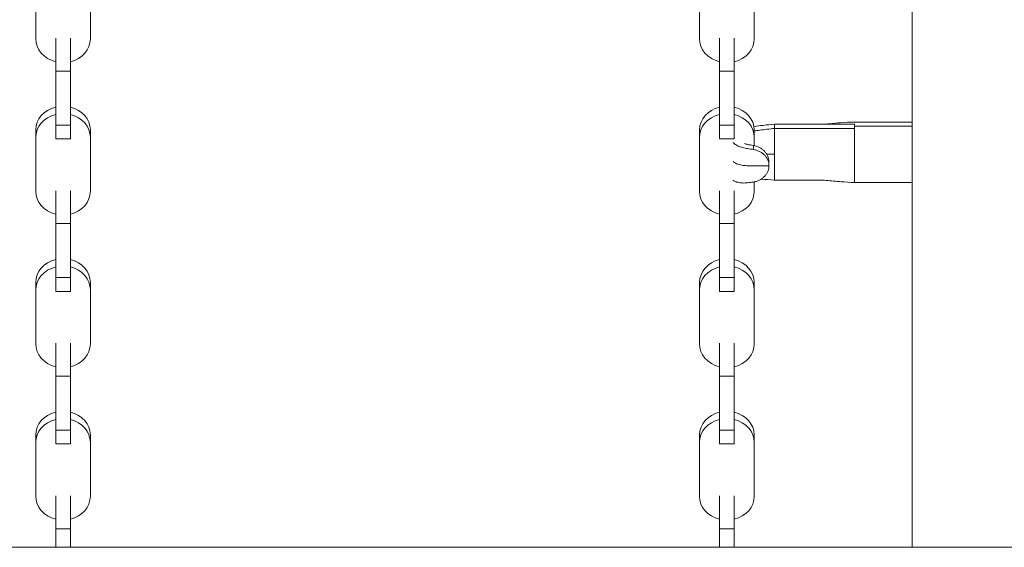
# Model space of a CAD drawing. Extents: x 0 to 25200, y -35640 to 17820.
# Drawn here: x 18263 to 18689, y 3342 to 3570 of the extents above; entities that cross this region are included whole.
import ezdxf

# ---------------------------------------------------------------- set-up
doc = ezdxf.new("R2010")
doc.units = 0
doc.header["$MEASUREMENT"] = 0
doc.header["$PDMODE"] = 1
doc.layers.get('0').update_dxf_attribs({"linetype": 'CONTINUOUS'})
doc.layers.get('DefPoints').update_dxf_attribs({"linetype": 'CONTINUOUS'})
for name, color, linetype, lineweight in [('FRAM3', 1, 'CONTINUOUS', 50), ('外形線', 7, 'CONTINUOUS', 18), ('寸法線', 3, 'CONTINUOUS', 18)]:
    doc.layers.add(name, color=color, linetype=linetype, lineweight=lineweight)
doc.styles.get("Standard").update_dxf_attribs({"font": 'TXT.SHX', "bigfont": 'bigfont.shx'})
doc.dimstyles.new('60ベース', dxfattribs={"dimscale": 60, "dimtxt": 3, "dimasz": 3, "dimexe": 0, "dimexo": 1, "dimgap": 1, "dimtad": 3, "dimdec": 1, "dimdsep": 46, "dimtxsty": 'Standard', "dimblk": 'DOTSMALL', "dimcen": 0, "dimclrd": 256, "dimclre": 256, "dimclrt": 7, "dimadec": 3, "dimazin": 2, "dimtfac": 1, "dimtdec": 1, "dimtix": 1, "dimtmove": 2, "dimatfit": 2, "dimldrblk": 'OPEN', "dimfxl": 0, "dimtolj": 1, "dimlwd": -1, "dimlwe": -1, "dimarcsym": 0})

# ---------------------------------------------------------------- blocks, each defined once
blk = doc.blocks.new('_DotSmall')
at = {"layer": 'FRAM3', "color": 0, "const_width": 0.5}
blk.add_lwpolyline([(-0.0625, 0, 1), (0.0625, 0, 1)], format="xyb", close=True, dxfattribs=at)
blk = doc.blocks.new('*D57')
at = {"layer": 'DefPoints', "color": 0}
for p in [(20189.34, 8789.28), (15289.37, 3693.76), (20189.34, 3341.68)]:
    blk.add_point(p, dxfattribs=at)
at = {"layer": '寸法線'}
for p, q in [((15289.37, 3753.76), (15289.37, 8789.28)), ((15289.37, 8789.28), (20189.34, 8789.28)), ((20189.34, 3401.68), (20189.34, 8789.28))]:
    blk.add_line(p, q, dxfattribs=at)
at = {"layer": '寸法線', "xscale": 180, "yscale": 180, "zscale": 180, "rotation": 180}
blk.add_blockref('_DotSmall', (15289.37, 8789.28), dxfattribs=at)
at = {"layer": '寸法線', "xscale": 180, "yscale": 180, "zscale": 180}
blk.add_blockref('_DotSmall', (20189.34, 8789.28), dxfattribs=at)
at = {"layer": '寸法線', "color": 7, "insert": (17739.35, 8939.28), "char_height": 180, "attachment_point": 5}
blk.add_mtext('\\A1;(4900)', dxfattribs=at)
blk = doc.blocks.new('_OPEN')
at = {"color": 0, "linetype": 'ByBlock'}
for p, q in [((-1, 0.1667), (0, 0)), ((0, 0), (-1, -0.1667)), ((0, 0), (-1, 0))]:
    blk.add_line(p, q, dxfattribs=at)

msp = doc.modelspace()

# ---------------------------------------------------------------- linework, layer by layer
at = {"layer": '外形線', "extrusion": (0, 1, 0)}
for p, q in [((18648.9193341, 3341.6805979), (18648.9193341, 4189.4445316)), ((18269.6113402, 3561.9814328), (18269.6113402, 3585.1572127)), ((18293.2393836, 3585.2359574), (18293.2393836, 3561.9026881)), ((18556.9488402, 3561.9814328), (18556.9488402, 3585.1572127)), ((18580.5768836, 3585.2359574), (18580.5768836, 3561.9026881)), ((18269.6098518, 3564.9909896), (18269.6098518, 3561.8190254)), ((18293.2397785, 3564.9909896), (18293.2397785, 3561.8190254)), ((18556.9473518, 3564.9909896), (18556.9473518, 3561.8190254)), ((18580.5772785, 3564.9909896), (18580.5772785, 3561.8190254)), ((18278.2411168, 3547.8839422), (18278.2411168, 3562.157035)), ((18284.5850453, 3547.8839422), (18284.5850453, 3562.157035)), ((18565.5786168, 3547.8839422), (18565.5786168, 3562.157035)), ((18571.9225453, 3547.8839422), (18571.9225453, 3562.157035)), ((18278.2411168, 3547.8839422), (18278.2411168, 3524.5506728)), ((18284.5850453, 3547.8839422), (18278.2411168, 3547.8839422)), ((18284.5850453, 3524.5506728), (18284.5850453, 3547.8839422)), ((18565.5786168, 3547.8839422), (18565.5786168, 3524.5506728)), ((18571.9225453, 3547.8839422), (18565.5786168, 3547.8839422)), ((18571.9225453, 3524.5506728), (18571.9225453, 3547.8839422)), ((18624.0285917, 3524.8787676), (18589.3575917, 3524.8778877)), ((18589.3575917, 3523.0998877), (18589.3575917, 3524.8778877)), ((18648.9193341, 3525.8449451), (18624.0285917, 3525.8449451)), ((18269.6098518, 3522.4469486), (18269.6098518, 3519.2749844)), ((18278.2411168, 3518.559331), (18278.2411168, 3524.5506728)), ((18284.5850453, 3524.5506728), (18278.2411168, 3524.5506728)), ((18284.5850453, 3524.5506728), (18284.5850453, 3518.559331)), ((18293.2397785, 3522.4469486), (18293.2397785, 3519.2749844)), ((18556.9473518, 3522.4469486), (18556.9473518, 3519.2749844)), ((18565.5786168, 3518.559331), (18565.5786168, 3524.5506728)), ((18571.9225453, 3524.5506728), (18565.5786168, 3524.5506728)), ((18571.9225453, 3524.5506728), (18571.9225453, 3518.559331)), ((18580.5772785, 3522.4469486), (18580.5772785, 3519.2749844)), ((18589.3575917, 3523.0998877), (18624.0285917, 3523.1007332)), ((18589.3575917, 3523.0998877), (18589.3575917, 3511.8876451)), ((18648.9193341, 3524.0941249), (18624.0285917, 3524.0941237)), ((18269.6113402, 3495.936797), (18269.6113402, 3519.1125769)), ((18284.5850453, 3518.559331), (18278.2411168, 3518.559331)), ((18293.2393836, 3519.1913216), (18293.2393836, 3495.8580523)), ((18556.9488402, 3495.936797), (18556.9488402, 3519.1125769)), ((18571.9225453, 3518.559331), (18565.5786168, 3518.559331)), ((18580.5768836, 3519.1913216), (18580.5768836, 3515.6089416)), ((18589.3575917, 3511.8876451), (18589.3575917, 3500.6754024)), ((18580.5768836, 3499.907042), (18580.5768836, 3495.8580523)), ((18609.0808792, 3500.6744601), (18589.3575917, 3500.6754024)), ((18648.9193341, 3499.7083451), (18624.0285917, 3499.7083451)), ((18269.6098518, 3498.9463538), (18269.6098518, 3495.7743896)), ((18278.2411168, 3481.8393064), (18278.2411168, 3496.1123992)), ((18284.5850453, 3481.8393064), (18284.5850453, 3496.1123992)), ((18293.2397785, 3498.9463538), (18293.2397785, 3495.7743896)), ((18556.9473518, 3498.9463538), (18556.9473518, 3495.7743896)), ((18565.5786168, 3481.8393064), (18565.5786168, 3496.1123992)), ((18571.9225453, 3481.8393064), (18571.9225453, 3496.1123992)), ((18580.5772785, 3498.9463538), (18580.5772785, 3495.7743896)), ((18278.2411168, 3481.8393064), (18278.2411168, 3458.506037)), ((18284.5850453, 3481.8393064), (18278.2411168, 3481.8393064)), ((18284.5850453, 3458.506037), (18284.5850453, 3481.8393064)), ((18565.5786168, 3481.8393064), (18565.5786168, 3458.506037)), ((18571.9225453, 3481.8393064), (18565.5786168, 3481.8393064)), ((18571.9225453, 3458.506037), (18571.9225453, 3481.8393064)), ((18269.6098518, 3456.4023128), (18269.6098518, 3453.2303486)), ((18278.2411168, 3452.5146952), (18278.2411168, 3458.506037)), ((18284.5850453, 3458.506037), (18278.2411168, 3458.506037)), ((18284.5850453, 3458.506037), (18284.5850453, 3452.5146952)), ((18293.2397785, 3456.4023128), (18293.2397785, 3453.2303486)), ((18556.9473518, 3456.4023128), (18556.9473518, 3453.2303486)), ((18565.5786168, 3452.5146952), (18565.5786168, 3458.506037)), ((18571.9225453, 3458.506037), (18565.5786168, 3458.506037)), ((18571.9225453, 3458.506037), (18571.9225453, 3452.5146952)), ((18580.5772785, 3456.4023128), (18580.5772785, 3453.2303486)), ((18269.6113402, 3429.8921612), (18269.6113402, 3453.0679412)), ((18284.5850453, 3452.5146952), (18278.2411168, 3452.5146952)), ((18293.2393836, 3453.1466858), (18293.2393836, 3429.8134165)), ((18556.9488402, 3429.8921612), (18556.9488402, 3453.0679412)), ((18571.9225453, 3452.5146952), (18565.5786168, 3452.5146952)), ((18580.5768836, 3453.1466858), (18580.5768836, 3429.8134165)), ((18269.6098518, 3432.901718), (18269.6098518, 3429.7297538)), ((18293.2397785, 3432.901718), (18293.2397785, 3429.7297538)), ((18556.9473518, 3432.901718), (18556.9473518, 3429.7297538)), ((18580.5772785, 3432.901718), (18580.5772785, 3429.7297538)), ((18278.2411168, 3415.7946706), (18278.2411168, 3430.0677634)), ((18284.5850453, 3415.7946706), (18284.5850453, 3430.0677634)), ((18565.5786168, 3415.7946706), (18565.5786168, 3430.0677634)), ((18571.9225453, 3415.7946706), (18571.9225453, 3430.0677634)), ((18278.2411168, 3415.7946706), (18278.2411168, 3392.4614013)), ((18284.5850453, 3415.7946706), (18278.2411168, 3415.7946706)), ((18284.5850453, 3392.4614013), (18284.5850453, 3415.7946706)), ((18565.5786168, 3415.7946706), (18565.5786168, 3392.4614013)), ((18571.9225453, 3415.7946706), (18565.5786168, 3415.7946706)), ((18571.9225453, 3392.4614013), (18571.9225453, 3415.7946706)), ((18278.2411168, 3386.4700594), (18278.2411168, 3392.4614013)), ((18284.5850453, 3392.4614013), (18278.2411168, 3392.4614013)), ((18284.5850453, 3392.4614013), (18284.5850453, 3386.4700594)), ((18565.5786168, 3386.4700594), (18565.5786168, 3392.4614013)), ((18571.9225453, 3392.4614013), (18565.5786168, 3392.4614013)), ((18571.9225453, 3392.4614013), (18571.9225453, 3386.4700594)), ((18269.6098518, 3390.357677), (18269.6098518, 3387.1857128)), ((18293.2397785, 3390.357677), (18293.2397785, 3387.1857128)), ((18556.9473518, 3390.357677), (18556.9473518, 3387.1857128)), ((18580.5772785, 3390.357677), (18580.5772785, 3387.1857128)), ((18269.6113402, 3363.8475254), (18269.6113402, 3387.0233054)), ((18284.5850453, 3386.4700594), (18278.2411168, 3386.4700594)), ((18293.2393836, 3387.1020501), (18293.2393836, 3363.7687807)), ((18556.9488402, 3363.8475254), (18556.9488402, 3387.0233054)), ((18571.9225453, 3386.4700594), (18565.5786168, 3386.4700594)), ((18580.5768836, 3387.1020501), (18580.5768836, 3363.7687807)), ((18269.6098518, 3366.8570822), (18269.6098518, 3363.685118)), ((18278.2411168, 3349.7500348), (18278.2411168, 3364.0231276)), ((18284.5850453, 3349.7500348), (18284.5850453, 3364.0231276)), ((18293.2397785, 3366.8570822), (18293.2397785, 3363.685118)), ((18556.9473518, 3366.8570822), (18556.9473518, 3363.685118)), ((18565.5786168, 3349.7500348), (18565.5786168, 3364.0231276)), ((18571.9225453, 3349.7500348), (18571.9225453, 3364.0231276)), ((18580.5772785, 3366.8570822), (18580.5772785, 3363.685118)), ((18278.2411168, 3349.7500348), (18278.2411168, 3341.6805979)), ((18284.5850453, 3349.7500348), (18278.2411168, 3349.7500348)), ((18284.5850453, 3341.6805979), (18284.5850453, 3349.7500348)), ((18565.5786168, 3349.7500348), (18565.5786168, 3341.6805979)), ((18571.9225453, 3349.7500348), (18565.5786168, 3349.7500348)), ((18571.9225453, 3341.6805979), (18571.9225453, 3349.7500348)), ((18284.5850453, 3341.6805979), (18278.2411168, 3341.6805979)), ((18571.9225453, 3341.6805979), (18565.5786168, 3341.6805979)), ((18775.9193341, 3341.6805979), (18648.9193341, 3341.6805979))]:
    msp.add_line(p, q, dxfattribs=at)
at = {"layer": '外形線'}
msp.add_line((20710.0853509, 3341.6805979), (14589.3672743, 3341.6805979), dxfattribs=at)
for centre, start_param, end_param in [((18281.4248152, 3564.9909896), 3.1257195783, 3.1415926535), ((18281.4248152, 3564.9909896), 0.0000000036, 0.0081766224), ((18568.7623152, 3564.9909896), 3.1257195784, 3.1415926535), ((18568.7623152, 3564.9909896), 0.0000000005, 0.0081766201), ((18281.4248152, 3498.9463538), 3.1257195786, 3.1415926538), ((18281.4248152, 3498.9463538), 0.0000000036, 0.0081766224), ((18568.7623152, 3498.9463538), 3.1257195784, 3.1415926535), ((18568.7623152, 3498.9463538), 0.0000000005, 0.0081766201), ((18281.4248152, 3432.901718), 3.1257195787, 3.1415926538), ((18281.4248152, 3432.901718), -0.0000000007, 0.008176619), ((18568.7623152, 3432.901718), 3.1257195784, 3.1415926535), ((18568.7623152, 3432.901718), 0.0000000036, 0.0081766224), ((18281.4248152, 3366.8570822), 3.1257195783, 3.1415926535), ((18281.4248152, 3366.8570822), 0.0000000036, 0.0081766224), ((18568.7623152, 3366.8570822), 3.1257195784, 3.1415926535), ((18568.7623152, 3366.8570822), 0.0000000005, 0.0081766201)]:
    msp.add_ellipse(centre, major_axis=(11.8149634, 0), ratio=0.8660254038, start_param=start_param, end_param=end_param, dxfattribs=at)
at = {"layer": '外形線', "extrusion": (-1.3827e-16, -1.14794e-41, -1)}
for centre, start_param, end_param in [((18281.4248152, 3561.8190254), 4.9852245943, 6.2990583823), ((18281.4248152, 3522.4469486), 1.8415699266, 3.1415926536), ((18568.7623152, 3522.4469486), 1.8415699266, 3.1415926536), ((18281.4248152, 3495.7743896), 4.9852245943, 6.2990583823), ((18281.4248152, 3456.4023128), 0, 1.2979607129), ((18568.7623152, 3456.4023128), 1.8415699266, 3.1415926536), ((18281.4248152, 3429.7297538), 3.1334160339, 4.4416153806), ((18568.7623152, 3429.7297538), 4.9852245943, 6.2990583823), ((18281.4248152, 3390.357677), 1.8415699266, 3.1415926536)]:
    msp.add_ellipse(centre, major_axis=(-11.8149634, 0), ratio=0.8660254038, start_param=start_param, end_param=end_param, dxfattribs=at)
at = {"layer": '外形線', "extrusion": (-1.3827e-16, 0, -1)}
for centre, start_param, end_param in [((18281.4248152, 3561.8190254), 3.1334160339, 4.4416153806), ((18568.7623152, 3561.8190254), 4.9852245943, 6.2990583823), ((18568.7623152, 3561.8190254), 3.1334160339, 4.4416153806), ((18281.4248152, 3519.2749844), 6.267312232, 7.5811460201), ((18281.4248152, 3522.4469486), 0, 1.2979607129), ((18281.4248152, 3519.2749844), 1.8415699266, 3.1497692733), ((18568.7623152, 3519.2749844), 6.267312232, 7.5811460201), ((18568.7623152, 3519.2749844), 1.8415699266, 3.1497692733), ((18281.4248152, 3495.7743896), 3.1334160339, 4.4416153806), ((18568.7623152, 3495.7743896), 3.1334160339, 4.4416153806), ((18281.4248152, 3456.4023128), 1.8415699266, 3.1415926536), ((18568.7623152, 3456.4023128), 0, 1.2979607129), ((18281.4248152, 3453.2303486), 6.267312232, 7.5811460201), ((18568.7623152, 3453.2303486), 1.8415699266, 3.1497692733), ((18281.4248152, 3387.1857128), 6.267312232, 7.5811460201), ((18281.4248152, 3390.357677), 0, 1.2979607129), ((18568.7623152, 3363.685118), 4.9852245943, 6.2990583823), ((18568.7623152, 3363.685118), 3.1334160339, 4.4416153806)]:
    msp.add_ellipse(centre, major_axis=(-11.8149634, 0), ratio=0.8660254038, start_param=start_param, end_param=end_param, dxfattribs=at)
at = {"layer": '外形線', "extrusion": (-1.3827e-16, -5.73972e-42, -1)}
for centre, start_param, end_param in [((18568.7623152, 3522.4469486), 0, 1.2979607129), ((18568.7623152, 3453.2303486), 6.267312232, 7.5811460201)]:
    msp.add_ellipse(centre, major_axis=(-11.8149634, 0), ratio=0.8660254038, start_param=start_param, end_param=end_param, dxfattribs=at)
at = {"layer": '外形線', "extrusion": (-1.3827e-16, 5.73972e-42, -1)}
for centre, start_param, end_param in [((18568.7623152, 3495.7743896), 4.9852245943, 6.2990583823), ((18281.4248152, 3453.2303486), 1.8415699266, 3.1497692733), ((18281.4248152, 3429.7297538), 4.9852245943, 6.2990583823), ((18568.7623152, 3429.7297538), 3.1334160339, 4.4416153806), ((18568.7623152, 3387.1857128), 6.267312232, 7.5811460201), ((18568.7623152, 3390.357677), 0, 1.2979607129), ((18568.7623152, 3390.357677), 1.8415699266, 3.1415926536), ((18568.7623152, 3387.1857128), 1.8415699266, 3.1497692733), ((18281.4248152, 3363.685118), 3.1334160339, 4.4416153806)]:
    msp.add_ellipse(centre, major_axis=(-11.8149634, 0), ratio=0.8660254038, start_param=start_param, end_param=end_param, dxfattribs=at)
at = {"layer": '外形線', "extrusion": (-1.3827e-16, 1.14794e-41, -1)}
for centre, start_param, end_param in [((18281.4248152, 3387.1857128), 1.8415699266, 3.1497692733), ((18281.4248152, 3363.685118), 4.9852245943, 6.2990583823)]:
    msp.add_ellipse(centre, major_axis=(-11.8149634, 0), ratio=0.8660254038, start_param=start_param, end_param=end_param, dxfattribs=at)
at = {"layer": '外形線'}
for points, knots in [([(18589.3575917, 3524.8778877), (18587.8027727, 3524.7636305), (18585.2774157, 3524.5480308), (18581.9738826, 3524.0759538), (18580.468915, 3523.8295767)], [0, 0, 0, 0, 0.1875, 0.30554110757, 0.30554110757, 0.30554110757, 0.30554110757]), ([(18609.0808792, 3524.8778877), (18611.8626181, 3524.8778877), (18614.8417963, 3525.2748383), (18619.9312653, 3525.7193399), (18621.9862837, 3525.8458888), (18624.0285917, 3525.8458888)], [0, 0, 0, 0, 0.9791873675, 0.9791873675, 1.5918797813, 1.5918797813, 1.5918797813, 1.5918797813]), ([(18589.3575917, 3523.0998877), (18587.1889307, 3522.8509992), (18584.1163158, 3522.4565242), (18581.3593142, 3522.0861675), (18580.5772785, 3521.9793418)], [0, 0, 0, 0, 0.1875, 0.26604211189, 0.26604211189, 0.26604211189, 0.26604211189]), ([(18624.0285917, 3523.1007332), (18624.0285917, 3522.1421022), (18624.0285917, 3520.9610101), (18624.0285917, 3518.301209), (18624.0285917, 3516.8232284), (18624.0285917, 3513.7575493), (18624.0285917, 3512.1706905), (18624.0285917, 3509.0891112), (18624.0285917, 3507.5952346), (18624.0285917, 3504.8897554), (18624.0285917, 3503.6788936), (18624.0285917, 3501.6936718), (18624.0285917, 3500.9198556), (18624.0285917, 3499.9477202), (18624.0285917, 3499.7087304), (18624.0285917, 3499.7083929)], [0.02172105035, 0.02172105035, 0.02172105035, 0.02172105035, 0.07879078802, 0.07879078802, 0.1358605257, 0.1358605257, 0.19293026337, 0.19293026337, 0.25000000105, 0.25000000105, 0.30706973873, 0.30706973873, 0.3641394764, 0.3641394764, 0.41666659605, 0.41666659605, 0.41666659605, 0.41666659605]), ([(18571.4470419, 3517.0302396), (18571.516187, 3516.9442588), (18571.8385219, 3516.5752664), (18572.2854573, 3516.206297), (18572.7735594, 3515.8895663), (18573.1628345, 3515.6562591), (18573.9329964, 3515.2850505), (18575.0854944, 3514.904888), (18576.2443839, 3514.6119289), (18576.9896527, 3514.4668726), (18577.4928223, 3514.3817808), (18578.5092341, 3514.2148608), (18579.3657786, 3514.076576), (18580.0886433, 3513.9626775)], [0.58676721859, 0.58676721859, 0.58676721859, 0.58676721859, 0.59375, 0.6171875, 0.61980137076, 0.625, 0.640625, 0.65625, 0.671875, 0.6953125, 0.69853657172, 0.703125, 0.75989663695, 0.75989663695, 0.75989663695, 0.75989663695]), ([(18576.4050152, 3516.5251393), (18576.547849, 3516.4662882), (18576.9059525, 3516.3308571), (18577.232456, 3516.2303142), (18577.4813567, 3516.1720448), (18578.3250279, 3515.9871722), (18579.2580543, 3515.8198855), (18580.2387666, 3515.6680574)], [0.65825827634, 0.65825827634, 0.65825827634, 0.65825827634, 0.671875, 0.6953125, 0.69853657172, 0.703125, 0.80098326045, 0.80098326045, 0.80098326045, 0.80098326045]), ([(18580.0886433, 3513.9626775), (18580.1499332, 3514.2473115), (18580.2004086, 3514.5292515), (18580.2535692, 3515.0957843), (18580.2561788, 3515.38062), (18580.2387666, 3515.6680574)], [-0.00000006, -0.00000006, -0.00000006, -0.00000006, 0.0019230103086, 0.0019230103086, 0.0038460806171, 0.0038460806171, 0.0038460806171, 0.0038460806171]), ([(18586.9953917, 3506.9348061), (18586.9953917, 3507.7826342), (18586.8269766, 3508.6039867), (18586.3237036, 3509.7925173), (18586.1164847, 3510.1724263), (18585.6315474, 3510.8895126), (18585.3530962, 3511.2284175), (18584.7211172, 3511.8655128), (18584.3770406, 3512.1541918), (18583.6348971, 3512.6767032), (18583.2348978, 3512.9115251), (18582.3859043, 3513.3228517), (18581.9465522, 3513.495131), (18581.0393427, 3513.777028), (18580.5714877, 3513.8865979), (18580.0886433, 3513.9626775)], [0, 0, 0, 0, 0.002888179125, 0.002888179125, 0.004332268688, 0.004332268688, 0.00577635825, 0.00577635825, 0.007220447813, 0.007220447813, 0.008664537375, 0.008664537375, 0.010108626938, 0.010108626938, 0.0115527165, 0.0115527165, 0.0115527165, 0.0115527165]), ([(18580.2387666, 3515.6680574), (18581.170282, 3515.5238456), (18582.0479665, 3515.2355637), (18583.2777769, 3514.6030403), (18583.6617091, 3514.3639551), (18584.3796078, 3513.8329343), (18584.7143977, 3513.5401301), (18585.3281931, 3512.9035273), (18585.6001213, 3512.5673589), (18586.0767305, 3511.861014), (18586.2820539, 3511.4893396), (18586.7881406, 3510.3303859), (18586.9689846, 3509.5335649), (18586.9927776, 3508.7127075)], [0, 0, 0, 0, 0.002802326699, 0.002802326699, 0.004203490049, 0.004203490049, 0.005604653399, 0.005604653399, 0.007005816748, 0.007005816748, 0.008406980098, 0.008406980098, 0.011209306797, 0.011209306797, 0.011209306797, 0.011209306797]), ([(18571.4461135, 3508.8155521), (18571.5173138, 3508.7421147), (18571.837458, 3508.4402629), (18572.2787939, 3508.1470609), (18572.7537534, 3507.9021788), (18573.1378814, 3507.7200645), (18573.966341, 3507.4011894), (18575.2472333, 3507.107232), (18576.4118596, 3506.9614049), (18577.0653018, 3506.9376329), (18577.4891486, 3506.9345201), (18579.0337014, 3506.9322565), (18582.3920488, 3506.9337683), (18585.2037431, 3506.9346451), (18586.9953917, 3506.9348061)], [0.58641647934, 0.58641647934, 0.58641647934, 0.58641647934, 0.59375, 0.6171875, 0.61980137076, 0.625, 0.640625, 0.65625, 0.671875, 0.6953125, 0.69853657172, 0.703125, 0.8125, 1, 1, 1, 1]), ([(18586.9953917, 3506.936551), (18586.9953917, 3506.9720137), (18586.9953894, 3507.0105575), (18586.9953794, 3507.0845641), (18586.9953567, 3507.1955739), (18586.995244, 3507.4545969), (18586.9950277, 3507.6766165), (18586.9944033, 3508.1206558), (18586.993723, 3508.4166818), (18586.9927776, 3508.7127075)], [-0.0000000142199, -0.0000000142199, -0.0000000142199, -0.0000000142199, 0.0002218007768, 0.0002218007768, 0.0004436157735, 0.0008872457669, 0.0017745057537, 0.0017745057537, 0.0035490257273, 0.0035490257273, 0.0035490257273, 0.0035490257273]), ([(18580.0886433, 3499.8307614), (18580.5714991, 3499.892363), (18581.0393859, 3499.9924214), (18581.9466909, 3500.2666671), (18582.3861068, 3500.4409185), (18583.2352529, 3500.8652696), (18583.6351752, 3501.1107596), (18584.3776116, 3501.6564379), (18584.7225675, 3501.9581265), (18585.3537445, 3502.6149524), (18585.6320576, 3502.9616225), (18585.9957402, 3503.5077952), (18586.1079481, 3503.6942582), (18586.3140379, 3504.0762468), (18586.4083136, 3504.2727535), (18586.8269632, 3505.2666599), (18586.9953917, 3506.0866335), (18586.9953917, 3506.9348061)], [0, 0, 0, 0, 0.001443694315, 0.001443694315, 0.002887388629, 0.002887388629, 0.004331082944, 0.004331082944, 0.005774777259, 0.005774777259, 0.007218471574, 0.007218471574, 0.007940318731, 0.007940318731, 0.008662165888, 0.008662165888, 0.011549554518, 0.011549554518, 0.011549554518, 0.011549554518]), ([(18571.4470419, 3500.6008645), (18571.516187, 3500.5471218), (18571.8385219, 3500.3187638), (18572.2854573, 3500.1037014), (18572.7735594, 3499.9343209), (18573.1628345, 3499.8119412), (18573.9329964, 3499.6145095), (18575.0854944, 3499.4576732), (18576.2443839, 3499.4220283), (18576.9896527, 3499.4698693), (18577.4928223, 3499.5220419), (18578.5092341, 3499.6354172), (18579.3657786, 3499.7385401), (18580.0886433, 3499.8307614)], [0.58676721859, 0.58676721859, 0.58676721859, 0.58676721859, 0.59375, 0.6171875, 0.61980137076, 0.625, 0.640625, 0.65625, 0.671875, 0.6953125, 0.69853657172, 0.703125, 0.75989663695, 0.75989663695, 0.75989663695, 0.75989663695]), ([(18624.0285917, 3499.7074013), (18622.0521875, 3499.7074013), (18620.0638011, 3499.8255614), (18615.9579816, 3500.1775944), (18613.828632, 3500.4267654), (18610.8753844, 3500.6332137), (18609.0668599, 3500.6754024), (18609.0808792, 3500.6754024)], [0, 0, 0, 0, 0.5929212698, 0.5929212698, 1.2813722511, 1.2813722511, 1.5940399209, 1.5940399209, 1.5940399209, 1.5940399209])]:
    msp.add_open_spline(points, degree=3, knots=knots, dxfattribs=at)
for points in [[(18624.0285917, 3524.8787676), (18624.0285917, 3524.7656652), (18624.0285917, 3524.5224331), (18624.0285917, 3524.2427521), (18624.0285917, 3524.0941237)], [(18624.0285917, 3524.0941237), (18624.0285917, 3523.9454976), (18624.0285917, 3523.6306695), (18624.0285917, 3523.28216), (18624.0285917, 3523.1007332)], [(18586.0200802, 3511.9308734), (18587.1325814, 3511.9258223), (18588.2450864, 3511.9142201), (18589.3575917, 3511.8876451)], [(18586.9953917, 3506.936551), (18586.9953917, 3506.9359694), (18586.9953917, 3506.9353878), (18586.9953917, 3506.9348061)], [(18589.3575917, 3500.6754024), (18587.4125617, 3500.8201833), (18585.4700711, 3500.9415338), (18583.6409419, 3501.1300105)]]:
    msp.add_open_spline(points, degree=3, dxfattribs=at)

# ---------------------------------------------------------------- dimensions: what is measured, and where the dimension line sits
at = {"layer": '寸法線'}
dim = msp.add_linear_dim(base=(20189.3361487, 8789.2755058), p1=(15289.3672743, 3693.758471), p2=(20189.3361487, 3341.6805979), text='(<>)', dimstyle='60ベース', override={"dimdec": 0}, dxfattribs=at)
dim.commit()
dim.dimension.update_dxf_attribs({"geometry": '*D57', "text_midpoint": (17739.3517115, 8939.2755058)})

doc.saveas('drawing.dxf')
